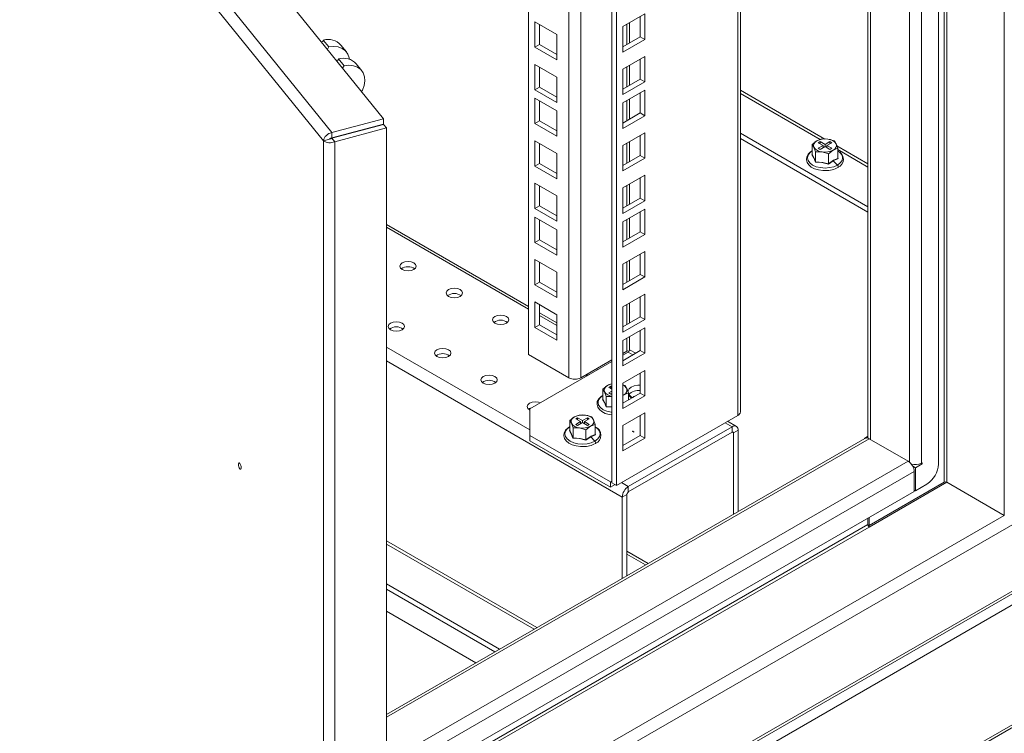
# Model space of a CAD drawing. Units: millimetres. Extents: x 63 to 8538, y 73 to 6060.
# Drawn here: x 5502 to 5743, y 4369 to 4543 of the extents above; entities that cross this region are included whole.
import ezdxf

# ---------------------------------------------------------------- set-up
doc = ezdxf.new("R2010")
doc.units = ezdxf.units.MM
doc.header["$LTSCALE"] = 5

msp = doc.modelspace()

# ---------------------------------------------------------------- linework, layer by layer
at = {"linetype": 'Continuous', "lineweight": 18}
for p, q in [((5742.86, 4422.31), (5742.86, 5019.31)), ((5728.15, 4430.4), (5728.15, 5010.82)), ((5728.83, 5011.21), (5728.83, 4430.4)), ((5726.79, 4995.97), (5726.79, 4434.85)), ((5719.67, 4989.59), (5719.67, 4435.34)), ((5722.61, 4990.95), (5722.61, 4435.04)), ((5709.55, 4983.75), (5709.55, 4441.38)), ((5710.16, 4984.1), (5710.16, 4440.86)), ((5677.81, 4446.74), (5677.81, 4965.42)), ((5678.42, 4447.59), (5678.42, 4965.77)), ((5648.16, 4429.63), (5648.16, 4948.31)), ((5647.03, 4430.28), (5647.03, 4947.66)), ((5636.51, 4455.95), (5636.51, 4941.58)), ((5639.45, 4943.28), (5639.45, 4455.95)), ((5626.67, 4461.63), (5626.67, 4935.9)), ((5591.27, 4519.23), (5364, 4800.6)), ((5353.52, 4794.55), (5578.65, 4515.84)), ((5576.59, 4513.85), (5353.15, 4790.47)), ((5591.97, 4312.2), (6159.89, 4640.06)), ((5591.97, 4314.9), (6151.18, 4637.73)), ((5591.97, 4315.6), (6148.91, 4637.12)), ((5591.97, 4282.94), (6185.57, 4625.62)), ((5591.97, 4282.24), (6185.13, 4624.66)), ((5591.97, 4331.8), (6096.56, 4623.09)), ((5655.09, 4544.84), (5649.72, 4541.74)), ((5655.09, 4538.63), (5655.09, 4544.84)), ((5628.22, 4542.91), (5633.6, 4539.8)), ((5628.22, 4536.7), (5628.22, 4542.91)), ((5629.36, 4537.35), (5629.36, 4542.25)), ((5650.65, 4542.27), (5650.65, 4537.38)), ((5651.33, 4537.77), (5651.33, 4542.67)), ((5653.96, 4539.29), (5653.96, 4544.19)), ((5633.6, 4539.8), (5633.6, 4533.6)), ((5649.72, 4541.74), (5649.72, 4535.53)), ((5577.92, 4536.78), (5576.57, 4538.44)), ((5582.23, 4535.56), (5580.88, 4537.23)), ((5628.22, 4536.7), (5629.36, 4537.35)), ((5633.6, 4534.91), (5629.36, 4537.35)), ((5649.72, 4536.84), (5653.96, 4539.29)), ((5649.72, 4535.53), (5655.09, 4538.63)), ((5653.96, 4539.29), (5655.09, 4538.63)), ((5633.6, 4533.6), (5628.22, 4536.7)), ((5581.64, 4532.2), (5580.29, 4533.86)), ((5585.95, 4530.98), (5584.59, 4532.65)), ((5628.22, 4532.52), (5633.6, 4529.42)), ((5628.22, 4526.31), (5628.22, 4532.52)), ((5655.09, 4534.45), (5649.72, 4531.35)), ((5651.33, 4527.38), (5651.33, 4532.28)), ((5653.96, 4528.9), (5653.96, 4533.8)), ((5655.09, 4528.25), (5655.09, 4534.45)), ((5629.36, 4526.97), (5629.36, 4531.87)), ((5649.72, 4531.35), (5649.72, 4525.14)), ((5650.65, 4531.89), (5650.65, 4526.99)), ((5633.6, 4529.42), (5633.6, 4523.21)), ((5649.72, 4526.45), (5653.96, 4528.9)), ((5649.72, 4525.14), (5655.09, 4528.25)), ((5653.96, 4528.9), (5655.09, 4528.25)), ((5628.22, 4526.31), (5629.36, 4526.97)), ((5633.6, 4523.21), (5628.22, 4526.31)), ((5633.6, 4524.52), (5629.36, 4526.97)), ((5655.09, 4526.19), (5649.72, 4523.09)), ((5653.96, 4520.64), (5653.96, 4525.54)), ((5655.09, 4519.98), (5655.09, 4526.19)), ((5699.05, 4514.27), (5678.42, 4526.19)), ((5678.42, 4525.41), (5697.9, 4514.16)), ((5628.22, 4524.26), (5633.6, 4521.15)), ((5628.22, 4518.05), (5628.22, 4524.26)), ((5629.36, 4518.7), (5629.36, 4523.6)), ((5649.72, 4523.09), (5649.72, 4516.88)), ((5650.65, 4523.63), (5650.65, 4518.73)), ((5651.33, 4519.12), (5651.33, 4524.02)), ((5633.6, 4521.15), (5633.6, 4514.95)), ((5649.72, 4518.19), (5653.96, 4520.64)), ((5653.96, 4520.64), (5655.09, 4519.98)), ((5591.27, 4519.23), (5578.65, 4515.84)), ((5591.27, 4517.93), (5578.65, 4514.53)), ((5578.68, 4514.45), (5591.29, 4517.85)), ((5591.27, 4517.93), (5591.27, 4519.23)), ((5591.29, 4517.85), (5591.97, 4517.01)), ((5628.22, 4518.05), (5629.36, 4518.7)), ((5633.6, 4514.95), (5628.22, 4518.05)), ((5633.6, 4516.26), (5629.36, 4518.7)), ((5649.72, 4516.88), (5655.09, 4519.98)), ((5578.65, 4514.53), (5578.65, 4515.84)), ((5579.35, 4513.62), (5591.97, 4517.01)), ((5591.97, 3928.54), (5591.97, 4517.01)), ((5655.09, 4515.8), (5649.72, 4512.7)), ((5655.09, 4509.6), (5655.09, 4515.8)), ((5678.42, 4515.67), (5709.55, 4497.7)), ((5576.59, 4513.85), (5578.04, 4514.24)), ((5576.59, 3926.07), (5576.59, 4513.85)), ((5578.68, 4514.45), (5579.35, 4513.62)), ((5579.35, 4513.62), (5579.35, 3925.15)), ((5628.22, 4513.87), (5633.6, 4510.77)), ((5628.22, 4507.67), (5628.22, 4513.87)), ((5629.36, 4508.32), (5629.36, 4513.22)), ((5650.65, 4513.24), (5650.65, 4508.34)), ((5651.33, 4508.73), (5651.33, 4513.63)), ((5653.96, 4510.25), (5653.96, 4515.15)), ((5678.42, 4514.37), (5709.55, 4496.39)), ((5697.1, 4513.84), (5695.95, 4512.97)), ((5695.95, 4512.97), (5696.37, 4512.28)), ((5695.95, 4510.52), (5695.95, 4512.97)), ((5698.24, 4514.29), (5697.1, 4513.84)), ((5697.89, 4513.64), (5697.44, 4513.38)), ((5697.44, 4513.38), (5698.62, 4512.7)), ((5699.08, 4512.96), (5697.89, 4513.64)), ((5697.89, 4513.12), (5697.89, 4513.64)), ((5699.8, 4514.26), (5698.24, 4514.29)), ((5700.26, 4513.64), (5699.08, 4512.96)), ((5699.08, 4512.96), (5699.08, 4512.43)), ((5699.53, 4512.7), (5700.72, 4513.38)), ((5701.36, 4513.81), (5699.8, 4514.26)), ((5700.72, 4513.38), (5700.26, 4513.64)), ((5700.26, 4513.12), (5700.26, 4513.64)), ((5701.78, 4513.11), (5701.36, 4513.81)), ((5702.2, 4512.01), (5701.78, 4513.11)), ((5633.6, 4510.77), (5633.6, 4504.56)), ((5649.72, 4512.7), (5649.72, 4506.49)), ((5695.89, 4510.46), (5696.03, 4510.56)), ((5696.37, 4512.28), (5696.79, 4511.17)), ((5696.79, 4511.17), (5698.35, 4511.13)), ((5696.79, 4508.72), (5696.79, 4511.17)), ((5698.62, 4512.7), (5697.44, 4512.01)), ((5697.44, 4512.01), (5697.89, 4511.75)), ((5697.89, 4511.75), (5699.08, 4512.43)), ((5698.35, 4511.13), (5699.91, 4510.69)), ((5698.62, 4512.17), (5698.62, 4512.7)), ((5699.08, 4512.43), (5700.26, 4511.75)), ((5700.72, 4512.01), (5699.53, 4512.7)), ((5699.53, 4512.17), (5699.53, 4512.7)), ((5699.91, 4510.69), (5701.06, 4511.55)), ((5699.91, 4508.23), (5699.91, 4510.69)), ((5700.26, 4511.75), (5700.72, 4512.01)), ((5701.06, 4511.55), (5702.2, 4512.01)), ((5709.55, 4508.21), (5701.98, 4512.59)), ((5702.2, 4509.55), (5702.2, 4512.01)), ((5702.2, 4511.68), (5709.55, 4507.43)), ((5628.22, 4507.67), (5629.36, 4508.32)), ((5633.6, 4505.87), (5629.36, 4508.32)), ((5649.72, 4507.8), (5653.96, 4510.25)), ((5649.72, 4506.49), (5655.09, 4509.6)), ((5653.96, 4510.25), (5655.09, 4509.6)), ((5701.09, 4508.94), (5699.93, 4508.13)), ((5702.26, 4509.48), (5701.09, 4508.94)), ((5701.09, 4508.94), (5702.11, 4507.92)), ((5702.2, 4509.63), (5702.26, 4509.48)), ((5633.6, 4504.56), (5628.22, 4507.67)), ((5628.22, 4503.48), (5633.6, 4500.38)), ((5628.22, 4497.28), (5628.22, 4503.48)), ((5655.09, 4505.42), (5649.72, 4502.31)), ((5653.96, 4499.86), (5653.96, 4504.76)), ((5655.09, 4499.21), (5655.09, 4505.42)), ((5629.36, 4497.93), (5629.36, 4502.83)), ((5649.72, 4502.31), (5649.72, 4496.11)), ((5650.65, 4502.85), (5650.65, 4497.95)), ((5651.33, 4498.34), (5651.33, 4503.24)), ((5633.6, 4500.38), (5633.6, 4494.18)), ((5649.72, 4497.41), (5653.96, 4499.86)), ((5649.72, 4496.11), (5655.09, 4499.21)), ((5653.96, 4499.86), (5655.09, 4499.21)), ((5628.22, 4497.28), (5629.36, 4497.93)), ((5633.6, 4494.18), (5628.22, 4497.28)), ((5633.6, 4495.48), (5629.36, 4497.93)), ((5655.09, 4497.15), (5649.72, 4494.05)), ((5653.96, 4491.6), (5653.96, 4496.5)), ((5655.09, 4490.95), (5655.09, 4497.15)), ((5628.22, 4495.22), (5633.6, 4492.12)), ((5628.22, 4489.02), (5628.22, 4495.22)), ((5629.36, 4489.67), (5629.36, 4494.57)), ((5649.72, 4494.05), (5649.72, 4487.84)), ((5650.65, 4494.59), (5650.65, 4489.69)), ((5651.33, 4490.08), (5651.33, 4494.98)), ((5626.67, 4473.37), (5591.97, 4493.4)), ((5591.97, 4492.7), (5626.67, 4472.67)), ((5633.6, 4492.12), (5633.6, 4485.91)), ((5649.72, 4489.15), (5653.96, 4491.6)), ((5653.96, 4491.6), (5655.09, 4490.95)), ((5628.22, 4489.02), (5629.36, 4489.67)), ((5633.6, 4485.91), (5628.22, 4489.02)), ((5633.6, 4487.22), (5629.36, 4489.67)), ((5649.72, 4487.84), (5655.09, 4490.95)), ((5655.09, 4486.77), (5649.72, 4483.66)), ((5655.09, 4480.56), (5655.09, 4486.77)), ((5628.22, 4484.83), (5633.6, 4481.73)), ((5628.22, 4478.63), (5628.22, 4484.83)), ((5629.36, 4479.28), (5629.36, 4484.18)), ((5650.65, 4484.2), (5650.65, 4479.3)), ((5651.33, 4479.69), (5651.33, 4484.59)), ((5653.96, 4481.21), (5653.96, 4486.11)), ((5633.6, 4481.73), (5633.6, 4475.53)), ((5649.72, 4483.66), (5649.72, 4477.46)), ((5628.22, 4478.63), (5629.36, 4479.28)), ((5633.6, 4476.83), (5629.36, 4479.28)), ((5649.72, 4478.76), (5653.96, 4481.21)), ((5649.72, 4477.46), (5655.09, 4480.56)), ((5653.96, 4481.21), (5655.09, 4480.56)), ((5633.6, 4475.53), (5628.22, 4478.63)), ((5655.09, 4476.38), (5649.72, 4473.28)), ((5653.96, 4470.83), (5653.96, 4475.73)), ((5655.09, 4470.17), (5655.09, 4476.38)), ((5628.22, 4474.45), (5633.6, 4471.35)), ((5628.22, 4468.24), (5628.22, 4474.45)), ((5629.36, 4468.9), (5629.36, 4473.8)), ((5649.72, 4473.28), (5649.72, 4467.07)), ((5650.65, 4473.82), (5650.65, 4468.92)), ((5651.33, 4469.31), (5651.33, 4474.21)), ((5633.6, 4469.37), (5629.36, 4471.82)), ((5629.36, 4471.11), (5633.6, 4468.67)), ((5633.6, 4471.35), (5633.6, 4465.14)), ((5649.72, 4468.38), (5653.96, 4470.83)), ((5649.72, 4467.07), (5655.09, 4470.17)), ((5653.96, 4470.83), (5655.09, 4470.17)), ((5628.22, 4468.24), (5629.36, 4468.9)), ((5633.6, 4465.14), (5628.22, 4468.24)), ((5633.6, 4466.45), (5629.36, 4468.9)), ((5655.09, 4468.12), (5649.72, 4465.01)), ((5653.96, 4462.56), (5653.96, 4467.46)), ((5655.09, 4461.91), (5655.09, 4468.12)), ((5649.72, 4465.01), (5649.72, 4458.81)), ((5650.65, 4465.55), (5650.65, 4462.41)), ((5651.33, 4462.8), (5651.33, 4465.94)), ((5591.97, 4463.44), (5627.01, 4443.21)), ((5649.72, 4460.11), (5653.96, 4462.56)), ((5652.86, 4461.92), (5651.33, 4462.8)), ((5653.96, 4462.56), (5655.09, 4461.91)), ((5636.51, 4455.95), (5626.67, 4461.63)), ((5647.03, 4460.32), (5639.45, 4455.95)), ((5650.65, 4462.41), (5649.72, 4461.87)), ((5650.99, 4462.22), (5649.72, 4461.48)), ((5649.72, 4458.81), (5655.09, 4461.91)), ((5650.99, 4462.22), (5652.18, 4461.53)), ((5649.58, 4426.78), (5591.97, 4460.04)), ((5647.03, 4459.93), (5627.01, 4448.37)), ((5655.09, 4457.73), (5649.72, 4454.63)), ((5655.09, 4451.52), (5655.09, 4457.73)), ((5653.96, 4452.18), (5653.96, 4457.08)), ((5645.97, 4454.05), (5644.83, 4453.18)), ((5644.83, 4453.18), (5645.24, 4452.49)), ((5644.83, 4450.73), (5644.83, 4453.18)), ((5647.11, 4454.5), (5645.97, 4454.05)), ((5646.76, 4453.85), (5646.31, 4453.59)), ((5646.31, 4453.59), (5647.03, 4453.17)), ((5647.03, 4453.7), (5646.76, 4453.85)), ((5646.76, 4453.33), (5646.76, 4453.85)), ((5649.72, 4454.63), (5649.72, 4448.42)), ((5650.24, 4454.02), (5649.72, 4454.17)), ((5650.65, 4453.32), (5650.24, 4454.02)), ((5651.07, 4452.22), (5650.65, 4453.32)), ((5644.76, 4450.67), (5644.9, 4450.77)), ((5645.24, 4452.49), (5645.66, 4451.38)), ((5645.66, 4451.38), (5647.03, 4451.35)), ((5645.66, 4448.93), (5645.66, 4451.38)), ((5647.03, 4452.64), (5646.31, 4452.22)), ((5646.31, 4452.22), (5646.76, 4451.96)), ((5646.76, 4451.96), (5647.03, 4452.12)), ((5649.72, 4449.73), (5653.96, 4452.18)), ((5649.93, 4451.76), (5649.72, 4451.65)), ((5649.72, 4451.61), (5649.93, 4451.76)), ((5649.72, 4448.42), (5655.09, 4451.52)), ((5649.93, 4451.76), (5651.07, 4452.22)), ((5651.07, 4450.51), (5651.07, 4452.22)), ((5652.15, 4451.13), (5651.78, 4451.31)), ((5653.96, 4452.18), (5655.09, 4451.52)), ((5627.01, 4448.37), (5627.01, 4441.84)), ((5647.03, 4448.73), (5645.62, 4448.83)), ((5645.66, 4448.93), (5647.03, 4448.81)), ((5637.88, 4446.38), (5636.73, 4445.51)), ((5639.02, 4446.83), (5637.88, 4446.38)), ((5638.67, 4446.18), (5638.22, 4445.92)), ((5638.22, 4445.92), (5639.41, 4445.23)), ((5639.86, 4445.49), (5638.67, 4446.18)), ((5638.67, 4445.66), (5638.67, 4446.18)), ((5640.58, 4446.79), (5639.02, 4446.83)), ((5641.05, 4446.18), (5639.86, 4445.49)), ((5640.31, 4445.23), (5641.5, 4445.92)), ((5642.14, 4446.35), (5640.58, 4446.79)), ((5641.5, 4445.92), (5641.05, 4446.18)), ((5641.05, 4445.66), (5641.05, 4446.18)), ((5642.56, 4445.65), (5642.14, 4446.35)), ((5642.98, 4444.55), (5642.56, 4445.65)), ((5677.81, 4446.74), (5648.16, 4429.63)), ((5655.09, 4447.34), (5649.72, 4444.24)), ((5653.96, 4441.79), (5653.96, 4446.69)), ((5655.09, 4441.14), (5655.09, 4447.34)), ((5636.73, 4445.51), (5637.15, 4444.81)), ((5636.73, 4443.06), (5636.73, 4445.51)), ((5637.15, 4444.81), (5637.57, 4443.71)), ((5637.57, 4443.71), (5639.13, 4443.67)), ((5637.57, 4441.25), (5637.57, 4443.71)), ((5639.41, 4445.23), (5638.22, 4444.55)), ((5638.22, 4444.55), (5638.67, 4444.29)), ((5638.67, 4444.29), (5639.86, 4444.97)), ((5639.13, 4443.67), (5640.69, 4443.23)), ((5639.41, 4444.71), (5639.41, 4445.23)), ((5639.86, 4445.49), (5639.86, 4444.97)), ((5639.86, 4444.97), (5641.05, 4444.29)), ((5641.5, 4444.55), (5640.31, 4445.23)), ((5640.31, 4444.71), (5640.31, 4445.23)), ((5640.69, 4443.23), (5641.84, 4444.09)), ((5640.69, 4440.77), (5640.69, 4443.23)), ((5641.05, 4444.29), (5641.5, 4444.55)), ((5641.84, 4444.09), (5642.98, 4444.55)), ((5642.98, 4442.09), (5642.98, 4444.55)), ((5649.72, 4444.24), (5649.72, 4438.04)), ((5676.39, 4443.96), (5651.05, 4429.33)), ((5674.69, 4444.94), (5676.39, 4443.96)), ((5677.43, 4444.06), (5675.3, 4445.29)), ((5676.39, 4442.65), (5676.39, 4443.96)), ((5708.84, 4441.12), (5591.97, 4373.65)), ((5709.88, 4441.02), (5591.97, 4372.95)), ((5627.01, 4441.84), (5646.69, 4430.47)), ((5627.01, 4441.84), (5627.01, 4440.53)), ((5636.67, 4443), (5636.81, 4443.09)), ((5641.88, 4441.47), (5640.71, 4440.67)), ((5643.04, 4442.01), (5641.88, 4441.47)), ((5641.88, 4441.47), (5642.9, 4440.45)), ((5642.98, 4442.17), (5643.04, 4442.01)), ((5649.72, 4439.34), (5653.96, 4441.79)), ((5649.72, 4438.04), (5655.09, 4441.14)), ((5651.05, 4428.02), (5676.39, 4442.65)), ((5652.1, 4442.82), (5652.39, 4442.65)), ((5652.43, 4442.72), (5652.14, 4442.89)), ((5653.96, 4441.79), (5655.09, 4441.14)), ((5676.73, 4442.46), (5676.39, 4442.65)), ((5676.73, 4442.46), (5677.86, 4443.11)), ((5676.73, 4442.46), (5676.73, 4422.59)), ((5677.86, 4423.24), (5677.86, 4443.11)), ((5709.55, 4441.62), (5708.69, 4441.12)), ((5708.76, 4441.08), (5708.69, 4441.12)), ((5708.69, 4441.12), (5708.69, 4441.04)), ((5709.55, 4441.38), (5709.59, 4441.15)), ((5719.38, 4435.53), (5709.88, 4441.02)), ((5627.01, 4440.53), (5646.69, 4429.17)), ((5719.38, 4435.53), (5591.97, 4361.98)), ((5720.35, 4434.78), (5720.24, 4434.72)), ((5720.5, 4434.3), (5721.14, 4433.93)), ((5721.14, 4433.93), (5722.83, 4434.91)), ((5721.14, 4433.93), (5721.14, 4428.32)), ((5722.83, 4435.18), (5722.61, 4435.04)), ((5722.61, 4435.04), (5722.83, 4434.91)), ((5722.83, 4434.91), (5722.83, 4435.18)), ((5720.85, 4432.99), (5591.97, 4358.58)), ((5720.85, 4428.15), (5720.85, 4432.99)), ((5646.69, 4430.47), (5647.03, 4430.67)), ((5646.69, 4429.17), (5646.69, 4430.47)), ((5646.69, 4429.17), (5647.82, 4429.82)), ((5648.16, 4429.63), (5647.03, 4430.28)), ((5649.35, 4430.31), (5651.05, 4429.33)), ((5651.05, 4428.02), (5651.05, 4429.33)), ((5709.82, 4419.82), (5728.15, 4430.4)), ((5709.88, 4419.46), (5728.83, 4430.4)), ((5723.97, 4429.95), (5721.14, 4428.32)), ((5742.86, 4422.31), (5728.83, 4430.4)), ((5591.97, 4353.75), (5720.85, 4428.15)), ((5650.71, 4427.44), (5649.58, 4426.78)), ((5649.58, 4426.78), (5649.58, 4406.91)), ((5650.71, 4427.44), (5650.71, 4407.57)), ((5720.85, 4428.48), (5721.14, 4428.32)), ((5591.97, 4335.2), (5742.86, 4422.31)), ((5709.54, 4420.05), (5709.54, 4421.62)), ((5709.82, 4421.79), (5709.82, 4419.82)), ((5591.97, 4352.18), (5709.54, 4420.05)), ((5709.88, 4419.46), (5591.97, 4351.39)), ((5709.82, 4419.82), (5709.55, 4419.98)), ((5628.71, 4394.87), (5591.97, 4416.08)), ((5591.97, 4415.29), (5628.03, 4394.47)), ((5650.71, 4413.52), (5655.87, 4410.54)), ((5650.71, 4412.81), (5655.26, 4410.19)), ((5591.97, 4405.56), (5619.6, 4389.61)), ((5591.97, 4404.26), (5618.47, 4388.96)), ((5613.81, 4386.26), (5591.97, 4398.87))]:
    msp.add_line(p, q, dxfattribs=at)
at = {"linetype": 'Continuous', "lineweight": 18, "flags": 128}
for points in [[(5577.92, 4536.78), (5579.1, 4536.91), (5580.21, 4536.78), (5581.19, 4536.42), (5581.99, 4535.83), (5582.58, 4535.04), (5582.92, 4534.1), (5582.98, 4533.75)], [(5581.64, 4532.2), (5582.82, 4532.32), (5583.93, 4532.2), (5584.91, 4531.84), (5585.71, 4531.25), (5586.29, 4530.46), (5586.64, 4529.51), (5586.72, 4528.46), (5586.54, 4527.34), (5586.1, 4526.21), (5585.91, 4525.86)], [(5695.93, 4511.41), (5695.54, 4511.15), (5694.95, 4510.57), (5694.6, 4509.9), (5694.52, 4509.2), (5694.71, 4508.55), (5695.11, 4507.96), (5695.73, 4507.44), (5696.55, 4507.02), (5697.51, 4506.73), (5698.56, 4506.58), (5699.29, 4506.58)], [(5695.95, 4511.37), (5695.35, 4510.91), (5694.93, 4510.31), (5694.78, 4509.67), (5694.93, 4509.03), (5695.35, 4508.43), (5696.04, 4507.92), (5696.93, 4507.52), (5697.96, 4507.28), (5699.08, 4507.19), (5700.19, 4507.28), (5701.22, 4507.52), (5702.11, 4507.92)], [(5702.11, 4507.92), (5702.8, 4508.43), (5703.23, 4509.03), (5703.37, 4509.67), (5703.23, 4510.31), (5702.8, 4510.91), (5702.2, 4511.37)], [(5696.74, 4508.62), (5696.32, 4509.68), (5695.89, 4510.46)], [(5695.95, 4510.52), (5696.42, 4509.63), (5696.79, 4508.72)], [(5699.93, 4508.13), (5698.33, 4508.51), (5696.74, 4508.62)], [(5696.79, 4508.72), (5698.54, 4508.57), (5699.91, 4508.23)], [(5699.91, 4508.23), (5701.19, 4509.1), (5702.2, 4509.55)], [(5702.22, 4507.32), (5702.26, 4507.36), (5702.3, 4507.45), (5702.3, 4507.56), (5702.26, 4507.69), (5702.2, 4507.81), (5702.11, 4507.92)], [(5598.67, 4482.36), (5599.1, 4482.74), (5599.25, 4483.18), (5599.1, 4483.62), (5598.67, 4484), (5598.02, 4484.25), (5597.25, 4484.34), (5596.49, 4484.25), (5595.84, 4484), (5595.4, 4483.62), (5595.25, 4483.18), (5595.4, 4482.74), (5595.84, 4482.36), (5596.49, 4482.11), (5597.25, 4482.03), (5598.02, 4482.11), (5598.67, 4482.36)], [(5609.98, 4475.83), (5610.41, 4476.21), (5610.57, 4476.65), (5610.41, 4477.09), (5609.98, 4477.47), (5609.33, 4477.72), (5608.57, 4477.8), (5607.8, 4477.72), (5607.15, 4477.47), (5606.72, 4477.09), (5606.57, 4476.65), (5606.72, 4476.21), (5607.15, 4475.83), (5607.8, 4475.58), (5608.57, 4475.5), (5609.33, 4475.58), (5609.98, 4475.83)], [(5621.29, 4469.3), (5621.73, 4469.68), (5621.88, 4470.12), (5621.73, 4470.56), (5621.29, 4470.94), (5620.65, 4471.19), (5619.88, 4471.27), (5619.11, 4471.19), (5618.47, 4470.94), (5618.03, 4470.56), (5617.88, 4470.12), (5618.03, 4469.68), (5618.47, 4469.3), (5619.11, 4469.05), (5619.88, 4468.96), (5620.65, 4469.05), (5621.29, 4469.3)], [(5595.84, 4467.67), (5596.27, 4468.04), (5596.42, 4468.49), (5596.27, 4468.93), (5595.84, 4469.3), (5595.19, 4469.55), (5594.42, 4469.64), (5593.66, 4469.55), (5593.01, 4469.3), (5592.58, 4468.93), (5592.42, 4468.49), (5592.58, 4468.04), (5593.01, 4467.67), (5593.66, 4467.42), (5594.42, 4467.33), (5595.19, 4467.42), (5595.84, 4467.67)], [(5607.15, 4461.14), (5607.59, 4461.51), (5607.74, 4461.95), (5607.59, 4462.4), (5607.15, 4462.77), (5606.5, 4463.02), (5605.74, 4463.11), (5604.97, 4463.02), (5604.32, 4462.77), (5603.89, 4462.4), (5603.74, 4461.95), (5603.89, 4461.51), (5604.32, 4461.14), (5604.97, 4460.89), (5605.74, 4460.8), (5606.5, 4460.89), (5607.15, 4461.14)], [(5643.68, 4457.99), (5643.27, 4458.12), (5643.24, 4458.13)], [(5618.47, 4454.61), (5618.9, 4454.98), (5619.05, 4455.42), (5618.9, 4455.87), (5618.47, 4456.24), (5617.82, 4456.49), (5617.05, 4456.58), (5616.29, 4456.49), (5615.64, 4456.24), (5615.2, 4455.87), (5615.05, 4455.42), (5615.2, 4454.98), (5615.64, 4454.61), (5616.29, 4454.36), (5617.05, 4454.27), (5617.82, 4454.36), (5618.47, 4454.61)], [(5640.65, 4456.63), (5640.66, 4456.61), (5640.88, 4456.38)], [(5641.54, 4456.76), (5641.09, 4456.57), (5640.86, 4456.4)], [(5650.94, 4452.48), (5650.98, 4452.74), (5651.25, 4453.24), (5651.78, 4453.66), (5652.51, 4453.97), (5653.37, 4454.13), (5653.96, 4454.15)], [(5644.81, 4451.62), (5644.41, 4451.36), (5643.82, 4450.78), (5643.47, 4450.11), (5643.4, 4449.41), (5643.58, 4448.76), (5643.99, 4448.17), (5644.61, 4447.65), (5645.42, 4447.23), (5646.38, 4446.94), (5647.03, 4446.85)], [(5644.83, 4451.59), (5644.23, 4451.12), (5643.8, 4450.52), (5643.65, 4449.88), (5643.8, 4449.24), (5644.23, 4448.64), (5644.91, 4448.13), (5645.8, 4447.73), (5646.84, 4447.49), (5647.03, 4447.46)], [(5645.62, 4448.83), (5645.19, 4449.89), (5644.76, 4450.67)], [(5644.83, 4450.73), (5645.29, 4449.84), (5645.66, 4448.93)], [(5651.78, 4451.31), (5651.25, 4451.73), (5651.07, 4451.99)], [(5651.9, 4450.99), (5651.29, 4451.5), (5651.07, 4451.61)], [(5651.83, 4450.95), (5651.67, 4451.12), (5651.07, 4451.59)], [(5652.85, 4451.53), (5652.41, 4451.34), (5652.13, 4451.14)], [(5629.53, 4449.83), (5629.13, 4449.96), (5628.37, 4450.05), (5627.6, 4449.96), (5626.95, 4449.71), (5626.52, 4449.33), (5626.37, 4448.89), (5626.52, 4448.45), (5626.95, 4448.08), (5627.01, 4448.04)], [(5627.4, 4448.6), (5626.95, 4448.4), (5626.72, 4448.24)], [(5636.72, 4443.95), (5636.32, 4443.69), (5635.73, 4443.11), (5635.38, 4442.44), (5635.31, 4441.74), (5635.49, 4441.09), (5635.9, 4440.5), (5636.52, 4439.98), (5637.33, 4439.56), (5638.29, 4439.27), (5639.34, 4439.12), (5640.07, 4439.12)], [(5636.73, 4443.91), (5636.14, 4443.45), (5635.71, 4442.85), (5635.56, 4442.21), (5635.71, 4441.57), (5636.14, 4440.97), (5636.82, 4440.45), (5637.71, 4440.06), (5638.75, 4439.81), (5639.86, 4439.73), (5640.97, 4439.81), (5642.01, 4440.06), (5642.9, 4440.45)], [(5642.9, 4440.45), (5643.58, 4440.97), (5644.01, 4441.57), (5644.15, 4442.21), (5644.01, 4442.85), (5643.58, 4443.45), (5642.98, 4443.91)], [(5637.53, 4441.16), (5637.1, 4442.21), (5636.67, 4443)], [(5636.73, 4443.06), (5637.2, 4442.17), (5637.57, 4441.25)], [(5640.71, 4440.67), (5639.12, 4441.05), (5637.53, 4441.16)], [(5637.57, 4441.25), (5639.32, 4441.11), (5640.69, 4440.77)], [(5640.69, 4440.77), (5641.98, 4441.63), (5642.98, 4442.09)], [(5652.14, 4442.89), (5652.13, 4442.89), (5652.12, 4442.89), (5652.11, 4442.88), (5652.1, 4442.86), (5652.1, 4442.85), (5652.1, 4442.84)], [(5652.1, 4442.84), (5652.1, 4442.83), (5652.1, 4442.82)], [(5652.38, 4442.67), (5652.38, 4442.66), (5652.39, 4442.65), (5652.4, 4442.65), (5652.41, 4442.66), (5652.42, 4442.67), (5652.43, 4442.68), (5652.43, 4442.69), (5652.43, 4442.71), (5652.43, 4442.72), (5652.43, 4442.72), (5652.42, 4442.73), (5652.41, 4442.72), (5652.4, 4442.71), (5652.39, 4442.7), (5652.38, 4442.69), (5652.38, 4442.67)], [(5643, 4439.86), (5643.04, 4439.9), (5643.08, 4439.99), (5643.08, 4440.1), (5643.04, 4440.22), (5642.98, 4440.35), (5642.9, 4440.45)], [(5555.83, 4434.77), (5555.85, 4434.49), (5555.93, 4434.19), (5556.04, 4433.91), (5556.17, 4433.7), (5556.3, 4433.59), (5556.41, 4433.6), (5556.48, 4433.72), (5556.51, 4433.94), (5556.48, 4434.22), (5556.41, 4434.52), (5556.3, 4434.8), (5556.17, 4435.01), (5556.04, 4435.12), (5555.93, 4435.11), (5555.85, 4434.99), (5555.83, 4434.77)]]:
    msp.add_lwpolyline(points, dxfattribs=at)
at = {"linetype": 'Continuous', "lineweight": 18}
for centre, radius, start, end in [((5576.09, 4538.5), 0.48, 270.0627, 353.7904), ((5577.76, 4534.43), 4.19, 41.9961, 106.4918), ((5577.45, 4536.83), 0.478, 269.0918, 353.9561), ((5579.82, 4533.91), 0.478, 267.6614, 353.9318), ((5581.48, 4529.84), 4.19, 41.9961, 106.4918), ((5581.18, 4532.24), 0.47, 265.9045, 354.8283), ((5579.02, 4513.39), 2.47, 98.5225, 169.2207), ((5578.18, 4516.23), 2.86, 236.1304, 294.1489), ((5578.59, 4513.87), 0.661, 84.2462, 145.9383), ((5578.07, 4515.2), 0.958, 267.8248, 308.8981), ((5697.53, 4512.69), 1.23, 110.7421, 199.461), ((5699.07, 4510.02), 4.3, 80.2289, 117.3572), ((5699.65, 4511.71), 2.56, 33.4389, 86.5665), ((5700.62, 4512.7), 1.23, 290.7421, 19.461), ((5698.5, 4513.69), 2.56, 213.4389, 266.5665), ((5699.08, 4515.37), 4.3, 260.2289, 297.3572), ((5701.37, 4509.36), 2.2, 292.4994, 68.0219), ((5695.88, 4510.53), 0.0692, 274.6546, 351.2435), ((5696.64, 4508.73), 0.152, 313.8899, 354.327), ((5700.33, 4508.25), 0.416, 181.8524, 196.4547), ((5702.3, 4509.57), 0.108, 191.2674, 246.4897), ((5699.38, 4512.4), 5.82, 269.0786, 299.1661), ((5597.25, 4480.29), 2.78, 53.5915, 126.4085), ((5608.57, 4473.76), 2.78, 53.5915, 126.4085), ((5619.88, 4467.23), 2.78, 53.5915, 126.4085), ((5594.42, 4465.6), 2.78, 53.5915, 126.4085), ((5651, 4461.74), 0.755, 72.2495, 116.9715), ((5650.59, 4462.84), 0.738, 302.6055, 357.3945), ((5605.74, 4459.07), 2.78, 53.5915, 126.4085), ((5617.05, 4452.53), 2.78, 53.5915, 126.4085), ((5637.98, 4458.78), 3.2, 242.6097, 297.3903), ((5646.4, 4452.9), 1.23, 110.7421, 199.461), ((5647.7, 4450.93), 3.56, 100.7425, 119.0009), ((5649.02, 4452.43), 1.86, 28.6191, 67.8617), ((5649.49, 4452.91), 1.23, 290.7421, 19.461), ((5653.6, 4449.47), 3.39, 83.9287, 135.7788), ((5644.76, 4450.74), 0.0692, 274.6546, 351.2435), ((5647.32, 4453.84), 2.48, 213.0797, 263.3094), ((5645.51, 4448.94), 0.152, 313.8899, 354.327), ((5638.31, 4445.22), 1.23, 110.7421, 199.461), ((5639.85, 4442.56), 4.3, 80.2289, 117.3572), ((5640.43, 4444.24), 2.56, 33.4389, 86.5665), ((5641.4, 4445.24), 1.23, 290.7421, 19.461), ((5677.37, 4447.69), 1.05, 294.3747, 354.3052), ((5639.29, 4446.22), 2.56, 213.4389, 266.5665), ((5639.86, 4447.91), 4.3, 260.2289, 297.3572), ((5642.16, 4441.89), 2.2, 292.4994, 68.0219), ((5676.97, 4443.26), 0.908, 350.786, 129.2033), ((5636.67, 4443.07), 0.0692, 274.6546, 351.2435), ((5637.42, 4441.27), 0.152, 313.8899, 354.327), ((5643.09, 4442.11), 0.108, 191.2674, 246.4897), ((5676.52, 4442.49), 0.21, 350.786, 129.2033), ((5709.27, 4440.17), 1.05, 54.3824, 114.3071), ((5640.16, 4444.94), 5.82, 269.0786, 299.1661), ((5641.11, 4440.78), 0.416, 181.8524, 196.4547), ((5717.66, 4432.84), 3.2, 2.6055, 57.3945), ((5721.13, 4437.91), 3.22, 252.4712, 297.3173), ((5720.65, 4435.13), 6.15, 302.6055, 357.3945), ((5652.77, 4426.64), 3.2, 122.6055, 177.3945), ((5728.49, 4429.75), 0.738, 62.6097, 117.3903), ((5651.45, 4427.4), 0.738, 122.6055, 177.3945), ((5710.28, 4420.09), 0.738, 182.6055, 237.3945)]:
    msp.add_arc(centre, radius, start, end, dxfattribs=at)

doc.saveas('drawing.dxf')
